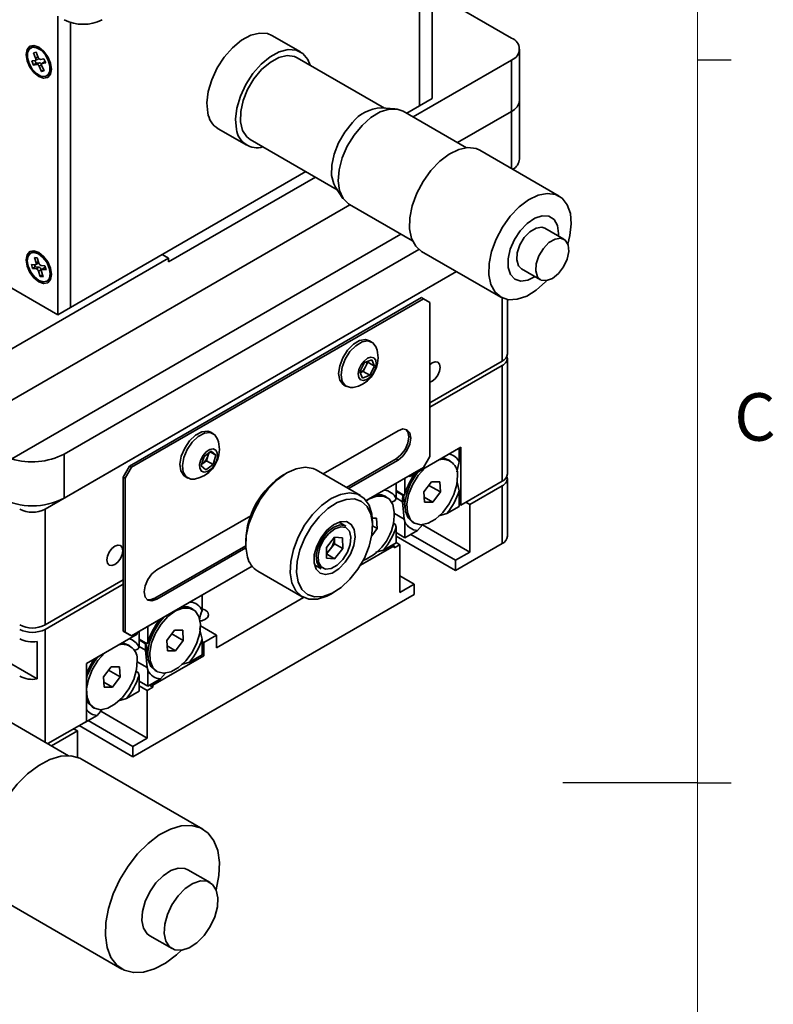
# Model space of a CAD drawing. Units: millimetres. Extents: x 5 to 289, y 4 to 204.
# Drawn here: x 255 to 289, y 95 to 139 of the extents above; entities that cross this region are included whole.
import ezdxf

# ---------------------------------------------------------------- set-up
doc = ezdxf.new("R2010")
doc.units = ezdxf.units.MM
doc.styles.add('SLDTEXTSTYLE0', font='TXT', dxfattribs={"width": 0.605})

msp = doc.modelspace()

# ---------------------------------------------------------------- linework, layer by layer
at = {"color": 7, "linetype": 'Continuous', "lineweight": 18}
msp.add_line((285.6908, 8.1152), (285.6908, 201.372), dxfattribs=at)
at = {"color": 7, "linetype": 'Continuous', "lineweight": 35}
for p, q in [((273.8798, 147.2366), (273.8798, 135.2318)), ((273.3142, 146.91), (273.3142, 134.9052)), ((273.8798, 139.9669), (277.4154, 137.9259)), ((257.1921, 125.5982), (257.1921, 138.9092)), ((257.7578, 125.9247), (257.7578, 138.6248)), ((268.0087, 137.3112), (266.7359, 138.046)), ((256.0897, 137.5511), (255.9836, 137.4899)), ((256.2237, 137.2941), (256.1056, 137.2725)), ((256.3249, 137.0585), (256.2237, 137.2941)), ((277.7669, 135.1498), (277.7669, 137.4361)), ((256.1866, 136.9353), (256.0331, 136.9072)), ((256.0331, 136.9072), (256.1108, 136.7259)), ((256.1056, 137.2725), (256.2068, 137.0368)), ((256.1705, 136.9324), (256.2262, 136.8026)), ((256.1952, 136.9381), (256.3136, 136.9935)), ((256.5763, 137.0068), (256.4228, 136.9786)), ((256.5944, 136.8666), (256.4871, 136.7918)), ((256.6094, 136.8728), (256.5006, 136.7973)), ((256.6541, 136.8255), (256.5763, 137.0068)), ((256.6094, 136.8728), (256.6321, 136.877)), ((271.747, 134.8067), (267.8587, 137.0514)), ((273.0281, 134.4135), (277.4154, 136.9462)), ((277.4154, 134.6599), (277.4154, 136.9462)), ((238.2417, 136.538), (257.1921, 125.5982)), ((256.2262, 136.8026), (256.1108, 136.7259)), ((256.1108, 136.7259), (256.2644, 136.7541)), ((256.2262, 136.8026), (256.3732, 136.8295)), ((256.3732, 136.8295), (256.2644, 136.7541)), ((256.3623, 136.6742), (256.4635, 136.4386)), ((256.5626, 136.5044), (256.4635, 136.4386)), ((256.4635, 136.4386), (256.5816, 136.4602)), ((256.5816, 136.4602), (256.4804, 136.6959)), ((256.5006, 136.7973), (256.6541, 136.8255)), ((256.7036, 136.2428), (256.8096, 136.304)), ((273.8798, 135.2318), (273.3142, 134.9052)), ((277.7669, 132.5368), (277.7669, 135.1498)), ((272.2063, 134.7792), (271.6059, 134.8152)), ((275.4, 133.0443), (272.5863, 134.6686)), ((272.7453, 134.5768), (273.3142, 134.9052)), ((277.4154, 134.6599), (275.0084, 133.2704)), ((264.3361, 133.8889), (265.6089, 133.1542)), ((265.7589, 133.414), (269.6472, 131.1693)), ((279.5355, 130.8878), (276, 132.9288)), ((257.7578, 125.9247), (268.2449, 131.9788)), ((262.1277, 127.9576), (268.6692, 131.7339)), ((269.5693, 131.2872), (269.9007, 130.7853)), ((270.208, 130.4992), (254.2223, 121.2708)), ((270.1865, 130.5115), (273.0001, 128.8873)), ((279.7456, 128.9653), (278.897, 129.4552)), ((254.2223, 118.6579), (272.4711, 129.1927)), ((254.2223, 123.5571), (262.1277, 128.1209)), ((256.0897, 128.4059), (255.9836, 128.3446)), ((256.1915, 128.4381), (256.0897, 128.4059)), ((256.2805, 128.1349), (256.1505, 128.1457)), ((256.1505, 128.1457), (256.2229, 127.9087)), ((256.3529, 127.898), (256.2805, 128.1349)), ((273.2745, 128.5136), (257.475, 119.3927)), ((261.8449, 128.2841), (262.1277, 128.1209)), ((262.1277, 128.1209), (262.1277, 127.9576)), ((273.4002, 128.4254), (276.9357, 126.3844)), ((256.1858, 127.823), (256.0168, 127.8369)), ((256.0168, 127.8369), (256.0724, 127.6547)), ((256.1897, 127.7296), (256.0724, 127.6547)), ((256.0724, 127.6547), (256.2414, 127.6407)), ((256.1606, 127.825), (256.1897, 127.7296)), ((256.1897, 127.7296), (256.3515, 127.7162)), ((256.302, 127.8781), (256.22, 127.8392)), ((256.3318, 127.9672), (256.2229, 127.9087)), ((256.302, 127.8781), (256.228, 127.8842)), ((256.3515, 127.7162), (256.2414, 127.6407)), ((256.6147, 127.7875), (256.4457, 127.8015)), ((256.5841, 127.688), (256.4769, 127.6132)), ((256.6115, 127.6947), (256.5014, 127.6192)), ((256.6115, 127.6947), (256.6439, 127.692)), ((256.6704, 127.6053), (256.6147, 127.7875)), ((277.8571, 127.6538), (278.7057, 127.1639)), ((256.4547, 127.6089), (256.3343, 127.5442)), ((256.3343, 127.5442), (256.4067, 127.3073)), ((256.5127, 127.375), (256.4067, 127.3073)), ((256.4067, 127.3073), (256.5367, 127.2965)), ((256.4547, 127.6089), (256.4609, 127.5885)), ((256.5367, 127.2965), (256.4643, 127.5335)), ((256.5014, 127.6192), (256.6704, 127.6053)), ((274.9583, 127.5259), (256.6264, 116.9431)), ((257.475, 117.433), (274.9583, 127.5259)), ((256.7036, 127.0975), (256.8096, 127.1588)), ((278.9251, 127.066), (278.9776, 127.122)), ((273.399, 126.3644), (260.3882, 118.8535)), ((273.4839, 126.3155), (273.399, 126.3644)), ((257.1921, 125.5982), (257.7578, 125.9247)), ((273.4839, 126.3155), (260.4731, 118.8045)), ((273.7667, 126.1521), (273.4839, 126.3155)), ((273.7667, 119.2932), (273.7667, 126.1521)), ((277.2254, 123.8654), (277.2254, 126.2791)), ((271.1915, 124.3831), (271.084, 124.4451)), ((270.6583, 123.0625), (270.8647, 123.474)), ((270.9058, 123.2784), (270.8026, 123.0727)), ((270.8647, 123.474), (271.1871, 123.5999)), ((271.009, 123.4842), (270.9058, 123.2784)), ((270.9928, 123.524), (271.009, 123.4842)), ((271.009, 123.4842), (271.3031, 123.3143)), ((271.3031, 123.3143), (271.0968, 122.9029)), ((271.1871, 123.5999), (271.3031, 123.3143)), ((276.9911, 123.5389), (273.7667, 121.6774)), ((276.9911, 123.3429), (273.7667, 121.4815)), ((276.9911, 118.1824), (276.9911, 123.3429)), ((277.2254, 118.5089), (277.2254, 123.6695)), ((270.7743, 122.777), (270.6583, 123.0625)), ((270.8026, 123.0727), (270.6745, 123.0227)), ((271.0968, 122.9029), (270.7743, 122.777)), ((270.8026, 123.0727), (271.0968, 122.9029)), ((269.9441, 122.4705), (270.0515, 122.4085)), ((264.1204, 120.3011), (264.0129, 120.3631)), ((272.3525, 120.4365), (269.0129, 118.5086)), ((257.475, 119.3927), (257.475, 117.433)), ((263.7101, 119.2898), (264.0338, 119.5269)), ((263.9182, 119.4422), (263.8771, 119.303)), ((263.9817, 119.4887), (264.2333, 119.3435)), ((264.0338, 119.5269), (264.2333, 119.3435)), ((264.2333, 119.3435), (264.1091, 118.9229)), ((272.8899, 118.395), (275.1526, 119.7013)), ((275.0819, 119.6605), (275.0819, 119.0444)), ((275.1526, 119.7013), (275.1526, 117.121)), ((263.5859, 118.8693), (263.7101, 119.2898)), ((263.6531, 118.9742), (263.6069, 118.9404)), ((263.815, 119.0928), (263.6531, 118.9742)), ((264.1091, 118.9229), (263.7854, 118.6859)), ((263.8771, 119.303), (263.815, 119.0928)), ((263.815, 119.0928), (264.1091, 118.9229)), ((270.0596, 117.9043), (272.2676, 119.179)), ((270.1445, 117.8553), (272.3525, 119.13)), ((272.3525, 119.13), (272.2676, 119.179)), ((273.4839, 118.8033), (273.7667, 119.2932)), ((274.6741, 119.0914), (274.5893, 119.1404)), ((240.1933, 118.6564), (256.2678, 109.3767)), ((260.3882, 118.8535), (260.1054, 118.3636)), ((260.4731, 118.8045), (260.1903, 118.3146)), ((260.4731, 118.8045), (260.3882, 118.8535)), ((263.7854, 118.6859), (263.5859, 118.8693)), ((267.4024, 118.5588), (267.261, 118.4771)), ((270.6825, 117.5447), (268.7026, 118.6877)), ((270.9321, 117.3302), (273.4839, 118.8033)), ((270.9321, 117.3302), (272.8899, 118.4604)), ((272.8899, 118.4604), (272.8899, 118.395)), ((260.1903, 118.3146), (260.1054, 118.3636)), ((260.1054, 118.3636), (260.1054, 111.5046)), ((260.1903, 118.3146), (260.1903, 111.4557)), ((262.873, 118.3885), (262.9805, 118.3265)), ((272.2676, 118.1011), (272.2676, 117.4162)), ((272.6636, 117.6412), (272.6636, 118.3297)), ((272.8333, 118.4277), (272.8899, 118.395)), ((273.8492, 118.1619), (273.5088, 117.7051)), ((273.7293, 118.001), (274.2396, 117.7064)), ((274.2146, 118.1625), (273.8492, 118.1619)), ((274.2396, 117.7064), (274.2146, 118.1625)), ((276.9911, 118.1824), (275.1526, 117.121)), ((277.2254, 115.7327), (277.2254, 118.3129)), ((272.2676, 117.7646), (272.6286, 117.5562)), ((272.2676, 117.7646), (272.5559, 117.5981)), ((272.2676, 117.7253), (272.5602, 117.5565)), ((272.5559, 117.5981), (272.6286, 117.5562)), ((272.5669, 117.5593), (272.5742, 117.5346)), ((272.5945, 117.5759), (272.6665, 116.946)), ((272.6286, 117.5562), (272.6636, 117.6412)), ((273.5088, 117.7051), (273.5338, 117.249)), ((273.8992, 117.2497), (274.2396, 117.7064)), ((275.0819, 117.7615), (275.0819, 117.0639)), ((276.9911, 117.9864), (275.5486, 117.1536)), ((276.9911, 115.4061), (276.9911, 117.9864)), ((271.8584, 117.466), (271.7736, 117.515)), ((272.2313, 117.3284), (272.0427, 117.2419)), ((272.2676, 117.438), (272.5559, 117.2715)), ((272.6286, 116.498), (272.5559, 117.2715)), ((273.5218, 117.4675), (273.8992, 117.2497)), ((273.5338, 117.249), (273.8992, 117.2497)), ((275.0819, 117.1618), (275.1526, 117.121)), ((275.5486, 117.1536), (275.3789, 117.2516)), ((275.5486, 115.0306), (275.5486, 117.1536)), ((256.6264, 116.9431), (256.6264, 111.7826)), ((272.1898, 116.7514), (272.6286, 116.498)), ((274.5241, 116.7418), (274.1742, 116.6451)), ((275.0819, 117.0639), (274.5241, 116.7418)), ((265.7916, 116.649), (261.6045, 114.2318)), ((270.0316, 116.1885), (269.7276, 116.364)), ((271.3989, 116.5371), (271.214, 116.5367)), ((271.2211, 116.191), (271.2211, 116.3543)), ((271.4239, 116.081), (271.3989, 116.5371)), ((272.1328, 116.3271), (272.2313, 116.2702)), ((272.1404, 116.3227), (272.2313, 116.2702)), ((272.2313, 116.2702), (272.2676, 116.1404)), ((272.6636, 115.6678), (272.6636, 116.3726)), ((272.9894, 116.3691), (273.0743, 116.3201)), ((273.4522, 116.2533), (273.2243, 115.9915)), ((275.5486, 115.0306), (273.4388, 116.2486)), ((271.1834, 115.7582), (271.4239, 116.081)), ((271.2211, 116.198), (271.4239, 116.081)), ((272.2676, 116.1404), (272.2676, 115.4392)), ((272.2676, 115.8964), (272.6636, 115.6678)), ((273.2243, 115.9915), (272.6636, 115.6678)), ((272.9179, 115.8146), (274.9122, 114.6633)), ((265.5643, 115.5379), (265.5643, 115.3746)), ((269.5189, 115.6911), (269.1595, 115.237)), ((269.3413, 115.1709), (269.521, 115.398)), ((269.5184, 115.6378), (269.5152, 115.6864)), ((269.5178, 115.6897), (269.5184, 115.6378)), ((269.5184, 115.6378), (269.521, 115.398)), ((269.8835, 115.6654), (269.5189, 115.6911)), ((269.521, 115.398), (269.8887, 115.1857)), ((269.8835, 115.6654), (269.8887, 115.1857)), ((272.2676, 115.4392), (271.7084, 115.1164)), ((274.9122, 114.206), (272.2676, 115.7327)), ((272.2676, 115.4555), (272.4373, 115.3575)), ((274.9122, 114.206), (276.9911, 115.4061)), ((261.5196, 112.9743), (265.5651, 115.3097)), ((261.6045, 112.9253), (265.5697, 115.2144)), ((269.1647, 114.7573), (269.1595, 115.237)), ((269.1626, 114.9452), (269.3413, 115.1709)), ((269.1626, 114.9433), (269.5293, 114.7316)), ((269.5293, 114.7316), (269.8887, 115.1857)), ((272.1828, 115.3086), (270.6774, 114.4395)), ((271.7084, 115.1164), (271.3586, 115.0198)), ((272.1828, 115.3086), (272.1121, 115.3494)), ((272.4373, 115.3575), (272.1828, 115.2106)), ((272.1828, 115.2106), (272.1828, 115.3086)), ((272.4373, 113.2345), (272.4373, 115.3575)), ((274.9122, 114.6633), (275.5486, 115.0306)), ((269.5293, 114.7316), (269.1647, 114.7573)), ((274.9122, 114.6633), (274.9122, 114.206)), ((260.4731, 111.2923), (265.8536, 114.3984)), ((260.7277, 111.4393), (265.8536, 114.3984)), ((266.1029, 114.1842), (268.0828, 113.0413)), ((268.6277, 114.4587), (268.9317, 114.2832)), ((260.1054, 113.7909), (256.6264, 111.7826)), ((273.0737, 113.6019), (272.4373, 113.9693)), ((260.1054, 113.595), (256.6264, 111.5866)), ((269.3829, 113.1702), (269.5243, 113.2518)), ((272.4373, 113.2345), (273.0737, 113.6019)), ((273.0737, 113.6019), (273.0737, 113.1447)), ((260.5438, 105.9113), (273.0737, 113.1447)), ((261.6045, 112.9253), (261.5196, 112.9743)), ((263.6268, 112.428), (263.6268, 113.1129)), ((268.1434, 113.0094), (264.2632, 110.7694)), ((263.2176, 112.4777), (263.1327, 112.5267)), ((260.1903, 111.4557), (260.1054, 111.5046)), ((260.1054, 111.5046), (260.3882, 111.3413)), ((260.1903, 111.4557), (260.4731, 111.2923)), ((260.7277, 111.3739), (260.7277, 111.4393)), ((260.8125, 110.7997), (260.8125, 111.4882)), ((261.2085, 111.7168), (261.2085, 111.0319)), ((262.3926, 111.5482), (262.0523, 111.0914)), ((262.758, 111.5488), (262.3926, 111.5482)), ((262.783, 111.0927), (262.758, 111.5488)), ((264.2632, 111.3246), (263.549, 111.7369)), ((256.2678, 109.3767), (256.2678, 111.0425)), ((258.4649, 110.0677), (260.7277, 111.3739)), ((260.4731, 111.2923), (260.3882, 111.3413)), ((261.1722, 110.9441), (260.8125, 111.1517)), ((261.0994, 110.986), (260.8125, 111.1517)), ((261.1036, 110.9444), (260.8125, 111.1124)), ((261.0994, 110.986), (261.1722, 110.9441)), ((261.1722, 110.9441), (261.2085, 111.0319)), ((262.0523, 111.0914), (262.0773, 110.6353)), ((262.2728, 111.3873), (262.783, 111.0927)), ((262.4426, 110.6359), (262.783, 111.0927)), ((263.6268, 110.451), (263.6268, 111.1522)), ((263.6975, 110.998), (263.6268, 111.0389)), ((264.2632, 111.3246), (263.6975, 110.998)), ((263.6975, 110.998), (263.6975, 110.4101)), ((264.2632, 110.7694), (264.2632, 111.3246)), ((260.4019, 110.8523), (260.317, 110.9012)), ((260.7775, 110.7147), (260.5869, 110.6273)), ((261.0994, 110.6594), (260.8125, 110.8251)), ((261.1722, 109.8859), (261.0994, 110.6594)), ((261.1103, 110.9456), (261.1174, 110.9216)), ((261.146, 110.8919), (261.21, 110.3323)), ((262.0653, 110.8538), (262.4426, 110.6359)), ((262.0773, 110.6353), (262.4426, 110.6359)), ((261.1722, 109.8859), (260.7332, 110.1393)), ((263.6975, 110.4101), (261.4348, 109.1039)), ((263.0676, 110.1281), (262.709, 110.024)), ((263.0676, 110.1281), (263.6268, 110.451)), ((263.6975, 110.4101), (263.6268, 110.451)), ((258.4649, 107.4874), (258.4649, 110.0677)), ((259.5769, 109.9227), (259.2366, 109.4659)), ((259.4571, 109.7618), (259.9673, 109.4672)), ((259.9423, 109.9234), (259.5769, 109.9227)), ((259.9673, 109.4672), (259.9423, 109.9234)), ((260.6764, 109.7149), (260.7775, 109.6565)), ((260.7775, 109.6565), (260.6842, 109.7104)), ((261.2085, 109.7561), (261.2085, 109.0549)), ((261.5329, 109.7554), (261.6177, 109.7064)), ((259.2366, 109.4659), (259.2616, 109.0098)), ((259.2496, 109.2283), (259.6269, 109.0105)), ((259.6269, 109.0105), (259.9673, 109.4672)), ((260.7775, 109.6565), (260.8125, 109.5311)), ((260.8125, 108.8263), (260.8125, 109.5311)), ((261.2085, 109.0549), (260.8125, 109.2835)), ((261.2085, 109.0549), (261.7677, 109.3777)), ((261.986, 109.6411), (261.7677, 109.3777)), ((257.6742, 105.9564), (252.2652, 109.0789)), ((259.2616, 109.0098), (259.6269, 109.0105)), ((260.2519, 108.5026), (260.8125, 108.8263)), ((261.1802, 108.8589), (260.8125, 109.0712)), ((261.4348, 109.0059), (261.1802, 108.8589)), ((261.1802, 106.7359), (261.1802, 108.8589)), ((261.4348, 109.0059), (261.2792, 109.0957)), ((261.4348, 109.1039), (261.3641, 109.1447)), ((261.4348, 109.1039), (261.4348, 109.0059)), ((260.2519, 108.5026), (259.8934, 108.3986)), ((258.7172, 108.1299), (258.802, 108.0809)), ((259.1705, 108.0157), (258.952, 107.7523)), ((261.1802, 106.7359), (259.1034, 107.9348)), ((258.4649, 107.4874), (256.7435, 106.4936)), ((258.3942, 107.4302), (258.952, 107.7523)), ((258.5495, 107.5199), (260.5438, 106.3685)), ((258.0689, 107.0628), (256.9132, 106.3957)), ((257.8992, 107.1608), (258.0689, 107.0628)), ((258.0689, 105.8864), (258.0689, 107.0628)), ((260.5438, 105.9113), (258.1393, 107.2994)), ((258.3942, 107.4302), (258.3801, 107.4384)), ((258.3942, 107.4466), (258.3942, 107.4302)), ((260.5438, 106.3685), (261.1802, 106.7359)), ((260.5438, 106.3685), (260.5438, 105.9113)), ((263.6528, 102.6897), (258.2849, 105.7886)), ((263.9818, 100.306), (262.9918, 100.8774)), ((254.6852, 99.553), (260.0531, 96.4542)), ((261.2919, 97.9329), (262.2819, 97.3614))]:
    msp.add_line(p, q, dxfattribs=at)
at = {"color": 8, "linetype": 'Continuous', "lineweight": 35}
for p, q in [((256.3096, 137.094), (256.2068, 137.0368)), ((256.4697, 136.7339), (256.3623, 136.6742)), ((277.4154, 132.1118), (277.4154, 134.6599)), ((276.9911, 123.5389), (276.9911, 126.355)), ((256.6264, 111.5866), (256.6264, 106.5612))]:
    msp.add_line(p, q, dxfattribs=at)
at = {"color": 7, "linetype": 'Continuous', "lineweight": 25}
for p, q in [((285.6908, 136.9552), (287.1908, 136.9552)), ((285.6908, 104.7436), (279.6908, 104.7436)), ((285.6908, 104.7452), (287.1908, 104.7452))]:
    msp.add_line(p, q, dxfattribs=at)
at = {"color": 7, "linetype": 'Continuous', "lineweight": 35, "flags": 128}
for points in [[(263.8773, 134.5955), (263.8396, 135.0442), (263.9005, 135.5465), (264.0565, 136.0733), (264.2984, 136.5939), (264.6123, 137.0781), (264.9798, 137.4978), (265.3797, 137.8286), (265.7886, 138.0511), (266.1829, 138.1526), (266.5395, 138.1271), (266.7359, 138.046)], [(256.3436, 136.2131), (256.5601, 136.1379), (256.7436, 136.1735), (256.8662, 136.3147), (256.9093, 136.5398), (256.8662, 136.8146), (256.7436, 137.0973), (256.5601, 137.3449), (256.3436, 137.5196), (256.1271, 137.5948), (255.9436, 137.5592), (255.821, 137.418), (255.7779, 137.1929), (255.821, 136.9181), (255.9436, 136.6354), (256.1271, 136.3878), (256.3436, 136.2131)], [(256.6236, 136.2137), (256.765, 136.2932), (256.8423, 136.46), (256.8436, 136.6886), (256.7688, 136.9443), (256.6292, 137.1881), (256.4462, 137.3829), (256.2476, 137.4991), (256.0636, 137.519), (255.9222, 137.4395), (255.8449, 137.2727), (255.8436, 137.0441), (255.9184, 136.7884), (256.0579, 136.5446), (256.241, 136.3498), (256.4396, 136.2336), (256.6236, 136.2137)], [(256.1915, 137.5833), (256.1696, 137.5802), (256.0897, 137.5511)], [(265.1501, 133.8607), (265.1124, 134.3094), (265.1733, 134.8117), (265.3293, 135.3385), (265.5712, 135.8591), (265.885, 136.3434), (266.2526, 136.7631), (266.6524, 137.0938), (267.0614, 137.3164), (267.4557, 137.4179), (267.8123, 137.3923), (268.1107, 137.2413), (268.3334, 136.9736), (268.4397, 136.716)], [(256.2068, 137.0368), (256.2132, 137.0189), (256.2171, 137.0013), (256.2184, 136.9846), (256.217, 136.9695), (256.2128, 136.9566), (256.2062, 136.9464), (256.1974, 136.9392), (256.1866, 136.9353)], [(256.5944, 136.8666), (256.5974, 136.8685), (256.6094, 136.8728)], [(267.8587, 137.0514), (267.7404, 137.1058), (267.4093, 137.1476), (267.0374, 137.0589), (266.6499, 136.8458), (266.2732, 136.5228), (265.933, 136.1118), (265.6524, 135.6409), (265.4507, 135.1422), (265.3416, 134.6497), (265.3324, 134.1969), (265.4238, 133.8146), (265.6096, 133.5291), (265.7589, 133.414)], [(256.4804, 136.6959), (256.474, 136.7138), (256.47, 136.7314), (256.4688, 136.7481), (256.4702, 136.7631), (256.4743, 136.7761), (256.481, 136.7863), (256.4898, 136.7935), (256.5006, 136.7973)], [(256.8096, 136.304), (256.8711, 136.3544), (256.8884, 136.3761)], [(272.5863, 134.6686), (272.3196, 134.7656), (271.9533, 134.7644), (271.554, 134.6369), (271.145, 134.3905), (270.75, 134.0394), (270.392, 133.604), (270.0918, 133.1098), (269.8668, 132.5853), (269.7302, 132.0611), (269.6898, 131.5677), (269.748, 131.1336), (269.9014, 130.7843), (270.1411, 130.5398), (270.1865, 130.5115)], [(269.5693, 131.2872), (269.492, 131.43), (269.3939, 131.8108), (269.3971, 132.2646), (269.5016, 132.7604), (269.7, 133.2644), (269.979, 133.7424), (270.3195, 134.1616)], [(276, 132.9288), (275.8313, 133.0037), (275.4666, 133.0493), (275.0606, 132.967), (274.6351, 132.7613), (274.2132, 132.4432), (273.8174, 132.0299), (273.4693, 131.5437), (273.1875, 131.0107), (272.9873, 130.4598), (272.8794, 129.9206), (272.8696, 129.4222), (272.9586, 128.9914), (273.1414, 128.6515), (273.4002, 128.4254)], [(279.9179, 128.7508), (280.0144, 129.1263), (280.0736, 129.6487), (280.0338, 130.1164), (279.897, 130.5044), (279.6706, 130.7916), (279.3669, 130.9627), (279.0022, 131.0083), (278.5961, 130.926), (278.1707, 130.7203), (277.7487, 130.4022), (277.353, 129.9889), (277.0048, 129.5027), (276.7231, 128.9697), (276.5228, 128.4188), (276.4149, 127.8796), (276.4052, 127.3812), (276.4941, 126.9504), (276.6769, 126.6105), (276.9438, 126.3798), (277.2803, 126.2707), (277.6683, 126.2892), (278.0868, 126.4342), (278.5134, 126.6979), (278.9251, 127.066), (278.9251, 127.066)], [(279.505, 129.1042), (279.5084, 129.2212), (279.4546, 129.5746), (279.3051, 129.8374), (279.0732, 129.9862), (278.7794, 130.0078), (278.4498, 129.9002), (278.1138, 129.6731), (277.8012, 129.3466), (277.5397, 128.9497), (277.3527, 128.5177), (277.2566, 128.0889), (277.2601, 127.7015), (277.3629, 127.3899), (277.5557, 127.1818), (277.8216, 127.0956), (278.1368, 127.1391), (278.4651, 127.3028)], [(278.897, 129.4552), (278.7549, 129.5011), (278.5015, 129.4632), (278.2312, 129.3026), (277.9807, 129.041), (277.7837, 128.7136), (277.6668, 128.3647), (277.6459, 128.0415), (277.7237, 127.7875), (277.8571, 127.6538)], [(279.5014, 127.4366), (279.729, 127.7362), (279.8887, 128.0802), (279.9588, 128.422), (279.9299, 128.7156), (279.8058, 128.9213), (279.6034, 129.0113), (279.35, 128.9734), (279.0798, 128.8128), (278.8293, 128.5511), (278.6323, 128.2237), (278.5154, 127.8749), (278.4944, 127.5516), (278.5722, 127.2977), (278.7383, 127.1473), (278.9701, 127.1208), (279.2365, 127.2218), (279.5014, 127.4366)], [(256.3436, 127.0679), (256.5601, 126.9926), (256.7436, 127.0283), (256.8662, 127.1694), (256.9093, 127.3945), (256.8662, 127.6694), (256.7436, 127.9521), (256.5601, 128.1996), (256.3436, 128.3743), (256.1271, 128.4496), (255.9436, 128.4139), (255.821, 128.2728), (255.7779, 128.0477), (255.821, 127.7728), (255.9436, 127.4901), (256.1271, 127.2425), (256.3436, 127.0679)], [(256.8116, 127.6824), (256.6992, 127.9365), (256.5328, 128.1577), (256.3375, 128.3125), (256.1431, 128.3772), (255.9793, 128.3421), (255.8709, 128.2124), (255.8345, 128.0079), (255.8756, 127.7598), (255.988, 127.5057), (256.1544, 127.2845), (256.3497, 127.1297), (256.5441, 127.0649), (256.7079, 127.1001), (256.8163, 127.2298), (256.8527, 127.4343), (256.8116, 127.6824)], [(256.2229, 127.9087), (256.2271, 127.891), (256.2286, 127.8743), (256.2274, 127.859), (256.2236, 127.8459), (256.2172, 127.8353), (256.2085, 127.8278), (256.1979, 127.8237), (256.1858, 127.823)], [(256.4643, 127.5335), (256.4601, 127.5511), (256.4586, 127.5679), (256.4598, 127.5832), (256.4636, 127.5963), (256.47, 127.6068), (256.4787, 127.6143), (256.4893, 127.6185), (256.5014, 127.6192)], [(256.8096, 127.1588), (256.814, 127.1613), (256.8884, 127.2308)], [(271.084, 124.4451), (270.9071, 124.4974), (270.6427, 124.4511), (270.3628, 124.2849), (270.1011, 124.0189), (269.8892, 123.6853), (269.7527, 123.3243), (269.708, 122.9793), (269.7605, 122.6921), (269.9039, 122.4972), (269.9441, 122.4705)], [(271.3834, 124.1396), (271.375, 124.1615), (271.2316, 124.3564), (271.0146, 124.4354), (270.7502, 124.389), (270.4703, 124.2228), (270.2086, 123.9569), (269.9967, 123.6233), (269.8602, 123.2622), (269.8155, 122.9173), (269.868, 122.6301), (270.0114, 122.4352), (270.2284, 122.3562), (270.3584, 122.364)], [(271.3575, 123.5713), (271.274, 123.677), (271.1458, 123.7083), (270.9926, 123.6605), (270.8375, 123.5408), (270.7042, 123.3675), (270.613, 123.1669), (270.5778, 122.9696), (270.604, 122.8056), (270.6874, 122.6999), (270.8156, 122.6685), (270.9688, 122.7164), (271.1239, 122.8361), (271.2572, 123.0094), (271.3484, 123.21), (271.3836, 123.4073), (271.3575, 123.5713)], [(273.7667, 122.5971), (273.8798, 122.641), (274.0151, 122.7501), (274.1298, 122.9049), (274.2065, 123.0816), (274.2334, 123.2533), (274.2065, 123.394), (274.1298, 123.4822), (274.0151, 123.5045), (273.8798, 123.4575), (273.7667, 123.3707)], [(264.0129, 120.3631), (263.8743, 120.4112), (263.6154, 120.3847), (263.3356, 120.2364), (263.0689, 119.9844), (262.8472, 119.659), (262.6974, 119.2994), (262.6375, 118.949), (262.6748, 118.6501), (262.8047, 118.4388), (262.873, 118.3885)], [(264.3123, 120.0575), (264.1887, 120.2508), (263.9818, 120.3491), (263.7228, 120.3226), (263.4431, 120.1744), (263.1763, 119.9224), (262.9547, 119.5969), (262.8049, 119.2373), (262.745, 118.887), (262.7823, 118.5881), (262.9122, 118.3767), (263.1191, 118.2784), (263.2873, 118.282)], [(272.2676, 119.179), (272.4841, 119.3537), (272.6676, 119.6012), (272.7903, 119.8839), (272.8333, 120.1588), (272.7903, 120.3839), (272.7078, 120.4967)], [(272.3525, 119.13), (272.569, 119.3047), (272.7525, 119.5522), (272.8751, 119.835), (272.9182, 120.1098), (272.8751, 120.3349), (272.7525, 120.4761), (272.569, 120.5117), (272.3525, 120.4365)], [(264.2288, 119.5749), (264.1103, 119.6259), (263.9612, 119.5978), (263.8043, 119.4948), (263.6634, 119.3328), (263.5601, 119.1362), (263.5099, 118.9352), (263.5206, 118.7602), (263.5905, 118.6379), (263.709, 118.5869), (263.8581, 118.615), (264.015, 118.7179), (264.1558, 118.88), (264.2592, 119.0765), (264.3094, 119.2776), (264.2987, 119.4526), (264.2288, 119.5749)], [(263.8973, 119.4114), (263.9002, 119.4211), (263.9032, 119.4312)], [(263.6085, 118.9456), (263.6162, 118.95), (263.6531, 118.9742)], [(274.3106, 119.2152), (274.4392, 119.1993), (274.5893, 119.1404)], [(275.0819, 119.0444), (275.061, 118.9962), (274.9705, 118.6082)], [(268.7026, 118.6877), (268.5763, 118.7477), (268.2183, 118.8095), (267.8163, 118.7433), (267.392, 118.5528), (266.9684, 118.2481), (266.5681, 117.8457), (266.2128, 117.3674), (265.9217, 116.8388), (265.7104, 116.2885), (265.5904, 115.7462), (265.568, 115.241), (265.6446, 114.8003)], [(272.9894, 116.3691), (272.802, 116.5469), (272.683, 116.8426), (272.6624, 117.2194), (272.7419, 117.6438), (272.9144, 118.078), (273.1647, 118.4835), (273.268, 118.6133)], [(275.0034, 118.4377), (274.9737, 118.0326), (274.8462, 117.5985), (274.6324, 117.1739), (274.3512, 116.7965), (274.0277, 116.5), (273.6905, 116.3106), (273.3696, 116.2451), (273.0935, 116.3095), (272.8868, 116.4979), (272.7679, 116.7936), (272.7472, 117.1704), (272.8267, 117.5948), (272.9993, 118.029), (273.2496, 118.4345), (273.5554, 118.7752), (273.5673, 118.7861)], [(274.9833, 118.2598), (274.9903, 118.1431), (275.0819, 117.7615)], [(267.6245, 113.6573), (267.5479, 114.0981), (267.5703, 114.6032), (267.6903, 115.1455), (267.9016, 115.6958), (268.1927, 116.2244), (268.548, 116.7028), (268.9483, 117.1051), (269.3719, 117.4098), (269.7962, 117.6003), (270.1982, 117.6665), (270.5562, 117.6047), (270.8509, 117.4183), (271.0665, 117.1173), (271.1913, 116.7179), (271.2211, 116.3543)], [(271.3673, 117.5814), (271.6235, 117.5739), (271.7736, 117.515)], [(272.5559, 117.2715), (272.5568, 117.3489), (272.5602, 117.5565)], [(267.9012, 113.7015), (268.0671, 113.3654), (268.3176, 113.1366), (268.6383, 113.0284), (269.0105, 113.0471), (269.4125, 113.1915), (269.821, 113.4533), (270.2122, 113.8173), (270.5635, 114.2623), (270.8543, 114.7625), (271.0679, 115.2887), (271.1917, 115.8105), (271.2186, 116.2974), (271.147, 116.7212), (270.9811, 117.0573), (270.7305, 117.2861), (270.4098, 117.3943), (270.0376, 117.3756), (269.6356, 117.2312), (269.2271, 116.9694), (268.8359, 116.6054), (268.4846, 116.1604), (268.1938, 115.6602), (267.9803, 115.134), (267.8565, 114.6123), (267.8296, 114.1253), (267.9012, 113.7015)], [(270.9446, 117.3144), (271.0738, 117.3955), (271.4066, 117.5243), (271.7084, 117.5249), (271.9525, 117.3971), (272.1171, 117.1523), (272.1877, 116.8122)], [(272.2676, 117.4162), (272.2599, 117.3988), (272.2313, 117.3284)], [(270.4031, 116.0292), (270.2682, 116.2641), (270.0527, 116.3849), (269.7799, 116.3786), (269.4793, 116.2458), (269.1836, 116.0008), (268.9248, 115.6704), (268.731, 115.2901), (268.623, 114.9014), (268.6127, 114.5462), (268.7012, 114.2631), (268.8789, 114.0828), (269.1264, 114.0248), (269.4171, 114.0953), (269.7193, 114.2868), (270.0004, 114.5785), (270.2299, 114.9387), (270.3829, 115.3285), (270.4428, 115.7056), (270.4031, 116.0292)], [(272.6636, 116.3726), (272.6565, 116.3969), (272.6286, 116.498)], [(268.9317, 114.2832), (268.8524, 114.3446), (268.7297, 114.5719), (268.7086, 114.8888), (268.7918, 115.2527), (268.9683, 115.6143), (269.214, 115.9247), (269.4959, 116.1421), (269.7759, 116.2372), (270.0161, 116.1969), (270.0316, 116.1885)], [(269.8997, 114.6981), (270.1027, 115.0213), (270.2276, 115.3701), (270.2574, 115.6975), (270.1883, 115.9593), (270.0294, 116.12), (269.8023, 116.158), (269.5376, 116.0682), (269.271, 115.8626), (269.0387, 115.5691), (268.8719, 115.2273), (268.7932, 114.8833), (268.8132, 114.5836), (268.9292, 114.3687), (269.1255, 114.2676), (269.3757, 114.294), (269.6459, 114.4442), (269.8997, 114.6981)], [(259.3842, 114.681), (259.4111, 114.5403), (259.4877, 114.4521), (259.6024, 114.4298), (259.7377, 114.4769), (259.873, 114.5861), (259.9877, 114.7408), (260.0643, 114.9175), (260.0913, 115.0892), (260.0643, 115.2299), (259.9877, 115.3182), (259.873, 115.3404), (259.7377, 115.2934), (259.6024, 115.1842), (259.4877, 115.0295), (259.4111, 114.8528), (259.3842, 114.681)], [(261.6045, 114.2318), (261.388, 114.0571), (261.2045, 113.8095), (261.0818, 113.5268), (261.0388, 113.252), (261.0818, 113.0269), (261.2045, 112.8857), (261.388, 112.8501), (261.6045, 112.9253)], [(269.3829, 113.1702), (269.1798, 113.0659), (268.7639, 112.9366), (268.3813, 112.9344), (268.0528, 113.0594), (267.7959, 113.3048), (267.6245, 113.6573)], [(261.1643, 112.9141), (261.3031, 112.899), (261.5196, 112.9743)], [(263.5469, 111.824), (263.5171, 111.4189), (263.3897, 110.9847), (263.1759, 110.5601), (262.8947, 110.1828), (262.5711, 109.8863), (262.2339, 109.6969), (261.913, 109.6314), (261.637, 109.6958), (261.4303, 109.8842), (261.3113, 110.1799), (261.2907, 110.5567), (261.3702, 110.9811), (261.5427, 111.4153), (261.793, 111.8208), (262.0988, 112.1615), (262.4329, 112.4072), (262.7657, 112.5361), (263.0675, 112.5366), (263.3116, 112.4088), (263.4763, 112.164), (263.5469, 111.824)], [(262.7264, 112.5931), (262.9827, 112.5856), (263.1327, 112.5267)], [(263.5324, 111.9584), (263.606, 111.9722), (263.7682, 112.0348), (263.8766, 112.1284), (263.9147, 112.2389), (263.8766, 112.3493), (263.7682, 112.443), (263.6268, 112.5003)], [(261.5329, 109.7554), (261.3454, 109.9332), (261.2265, 110.2289), (261.2058, 110.6057), (261.2853, 111.03), (261.4579, 111.4643), (261.7082, 111.8697), (261.9392, 112.1386)], [(260.0384, 110.976), (260.167, 110.9601), (260.317, 110.9012)], [(260.7312, 110.1985), (260.7014, 109.7934), (260.574, 109.3593), (260.3602, 108.9347), (260.079, 108.5573), (259.7554, 108.2608), (259.4182, 108.0714), (259.0973, 108.006), (258.8213, 108.0703), (258.6146, 108.2587), (258.4956, 108.5545), (258.475, 108.9312), (258.5545, 109.3556), (258.727, 109.7898), (258.9773, 110.1953), (259.2831, 110.536), (259.2951, 110.5469)], [(260.8125, 110.7997), (260.8054, 110.7837), (260.7775, 110.7147)], [(261.0994, 110.6594), (261.1017, 110.8352), (261.1036, 110.9444)], [(261.2085, 109.7561), (261.2007, 109.7825), (261.1722, 109.8859)], [(258.7172, 108.1299), (258.5297, 108.3077), (258.4649, 108.428)], [(258.2849, 105.7886), (258.1815, 105.8418), (257.7786, 105.9493), (257.3261, 105.9308), (256.8412, 105.787), (256.3426, 105.5235), (255.8495, 105.1504), (255.3808, 104.6819), (254.9546, 104.1362), (254.5871, 103.5342), (254.2926, 102.899), (254.0824, 102.255), (253.9645, 101.627), (253.9434, 101.0391), (254.02, 100.5139), (254.1914, 100.0716), (254.4509, 99.7292), (254.6852, 99.553)], [(263.8871, 102.5136), (263.5494, 102.7429), (263.1466, 102.8504), (262.694, 102.832), (262.2091, 102.6882), (261.7105, 102.4247), (261.2174, 102.0515), (260.7487, 101.5831), (260.3225, 101.0374), (259.9551, 100.4353), (259.6606, 99.8001), (259.4503, 99.1561), (259.3324, 98.5281), (259.3113, 97.9403), (259.388, 97.4151), (259.5593, 96.9728), (259.8188, 96.6304), (260.1565, 96.401), (260.5593, 96.2935), (261.0119, 96.312), (261.4968, 96.4557), (261.9954, 96.7192), (262.4885, 97.0924), (262.7, 97.2889)], [(264.2536, 99.9801), (264.2556, 99.9878), (264.3735, 100.6158), (264.3945, 101.2037), (264.3179, 101.7288), (264.1466, 102.1711), (263.8871, 102.5136)], [(262.9918, 100.8774), (262.8599, 100.9329), (262.5592, 100.9479), (262.2247, 100.8378), (261.8835, 100.6117), (261.5632, 100.2878), (261.2898, 99.8924), (261.0854, 99.4576), (260.9666, 99.0185), (260.9431, 98.6107), (261.0166, 98.2673), (261.1813, 98.0161), (261.2919, 97.9329)], [(264.0924, 100.2228), (263.8499, 100.3615), (263.5492, 100.3764), (263.2147, 100.2663), (262.8734, 100.0402), (262.5532, 99.7163), (262.2798, 99.321), (262.0754, 98.8861), (261.9566, 98.447), (261.933, 98.0392), (262.0066, 97.6958), (262.1713, 97.4446), (262.4138, 97.3059), (262.7145, 97.291), (263.049, 97.401), (263.3902, 97.6272), (263.7105, 97.951), (263.9839, 98.3464), (264.1883, 98.7813), (264.307, 99.2204), (264.3306, 99.6281), (264.2571, 99.9715), (264.0924, 100.2228)]]:
    msp.add_lwpolyline(points, dxfattribs=at)
at = {"color": 7, "linetype": 'Continuous', "lineweight": 35}
for centre, radius, start, end in [((258.3235, 140.3836), 1.8444, 242.60967, 297.39033), ((277.2295, 137.4361), 0.5239, 290.78342, 69.21658), ((256.2904, 137.0358), 0.0482, 298.71949, 356.39294), ((256.4321, 137.0901), 0.1118, 196.4238, 265.2187), ((256.2551, 136.6426), 0.1118, 16.4238, 85.2187), ((256.3654, 136.7134), 0.1164, 25.59295, 86.16126), ((277.1663, 135.2097), 0.6035, 294.37466, 354.3052), ((271.6704, 133.0954), 1.7209, 92.14691, 141.71713), ((264.8622, 134.7328), 0.9944, 187.93387, 238.05751), ((266.0804, 133.9799), 0.9379, 187.30175, 286.05595), ((277.1872, 132.5893), 0.582, 299.02588, 354.82447), ((256.3055, 127.9205), 0.0426, 265.32906, 352.53), ((256.3125, 127.5754), 0.1461, 13.26791, 74.51773), ((256.4808, 127.9281), 0.1314, 193.26791, 254.51773), ((256.6068, 127.6548), 0.0402, 83.38882, 124.32575), ((256.2064, 127.514), 0.1314, 13.26791, 74.51773), ((270.1227, 123.6837), 1.3406, 0, 19.87995), ((276.8251, 123.9053), 0.4024, 294.37466, 354.3052), ((276.8652, 123.6742), 0.3545, 290.80193, 15.24451), ((270.1227, 123.6837), 1.3406, 280.12543, 0), ((270.3859, 123.5206), 0.5735, 300.12165, 335.01963), ((270.4185, 123.5362), 0.5512, 332.12257, 357.78409), ((263.0517, 119.6017), 1.3406, 0, 19.87995), ((256.0521, 122.1479), 3.1009, 252.81651, 297.31378), ((263.0517, 119.6017), 1.3406, 280.12543, 0), ((263.4048, 119.4469), 0.4937, 343.0511, 357.745), ((274.4838, 118.7581), 0.6632, 25.57723, 76.66848), ((263.2569, 119.4848), 0.6462, 307.81451, 343.66602), ((274.3442, 118.4988), 0.6621, 354.70517, 104.26533), ((269.2093, 115.3931), 3.6479, 122.28112, 177.72425), ((275.684, 116.6613), 3.1754, 144.10335, 162.02455), ((276.8251, 118.5488), 0.4024, 294.37466, 354.3052), ((276.8652, 118.3177), 0.3545, 290.80193, 15.24451), ((271.6675, 117.1314), 0.6643, 25.38499, 84.33936), ((272.0521, 118.7566), 3.1891, 320.81962, 341.81912), ((256.0608, 120.1624), 3.074, 242.60967, 297.39033), ((256.0608, 118.0349), 1.2296, 242.60967, 297.39033), ((269.9473, 116.7323), 2.2419, 292.41437, 2.04151), ((273.266, 116.6557), 0.6656, 205.17302, 266.40568), ((269.2371, 117.1307), 3.1882, 320.81783, 341.90546), ((268.7382, 115.6667), 0.7807, 320.57614, 357.87622), ((276.8251, 115.7726), 0.4024, 294.37466, 354.3052), ((268.8058, 115.583), 0.6757, 301.80718, 322.41833), ((266.6232, 115.0498), 1.0099, 194.30232, 238.98455), ((263.0266, 112.1432), 0.6643, 25.38499, 84.33936), ((264.7823, 111.897), 1.2716, 155.32223, 175.67351), ((264.2404, 110.0411), 3.1897, 141.52818, 161.902), ((256.0608, 112.8744), 1.2296, 242.60967, 297.39033), ((256.0608, 112.6784), 1.2296, 242.60967, 297.39033), ((265.9051, 111.8888), 2.3944, 186.22675, 197.91602), ((256.0594, 112.2527), 1.228, 242.64283, 279.7711), ((260.2109, 110.5179), 0.6643, 25.10418, 76.64172), ((260.5962, 112.1424), 3.1882, 320.81783, 341.90546), ((260.072, 110.2596), 0.6621, 354.70517, 104.26533), ((261.0323, 108.6416), 2.6737, 139.61007, 163.78187), ((261.4505, 108.3997), 3.2199, 144.18452, 158.00686), ((261.8093, 110.0415), 0.6651, 205.41258, 266.41999), ((256.0594, 110.587), 1.228, 242.64283, 279.7711), ((257.7813, 110.5165), 3.1874, 320.81599, 341.99233), ((258.9892, 108.4043), 0.6531, 216.60746, 266.73553)]:
    msp.add_arc(centre, radius, start, end, dxfattribs=at)

# ---------------------------------------------------------------- texts
at = {"color": 7, "linetype": 'Continuous', "lineweight": 0, "insert": (287.3366, 122.1055), "char_height": 2.1167, "attachment_point": 1, "style": 'SLDTEXTSTYLE0'}
msp.add_mtext('C', dxfattribs=at)

doc.saveas('drawing.dxf')
